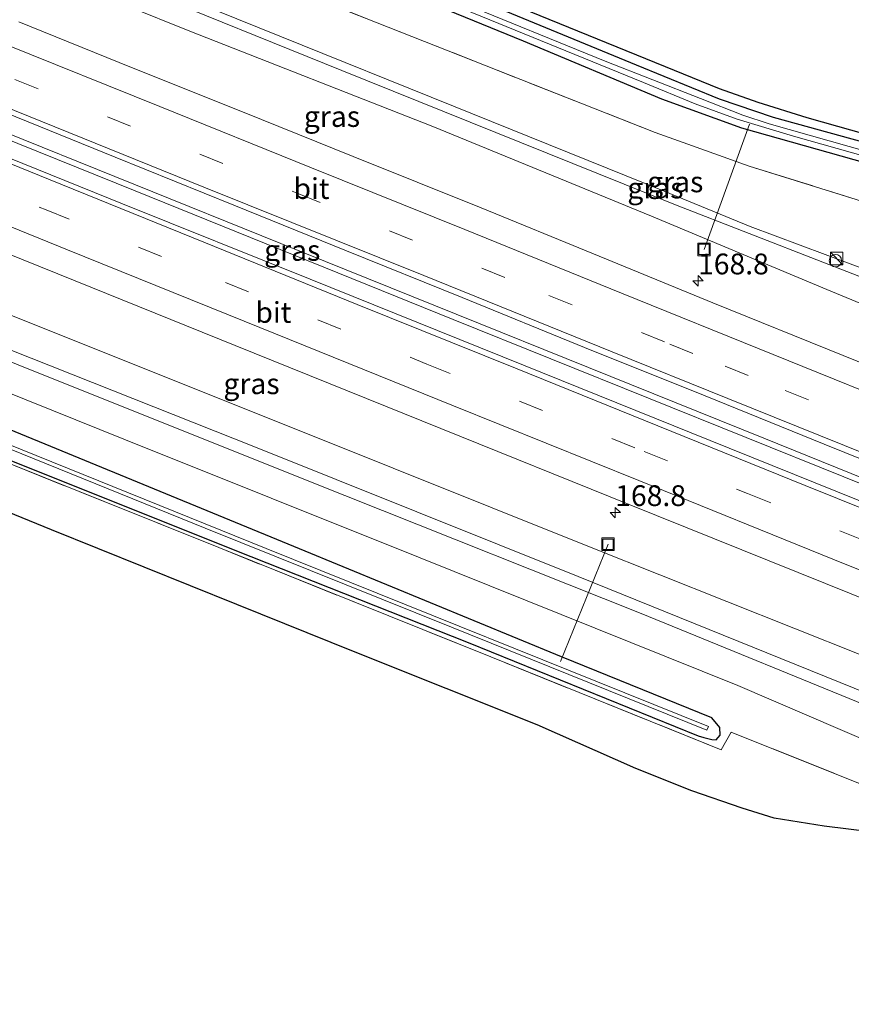
# Model space of a CAD drawing. Units: metres. Extents: x 250000 to 260010, y 477212 to 479796.
# Drawn here: x 259096 to 259196, y 479069 to 479188 of the extents above; entities that cross this region are included whole.
import ezdxf
from ezdxf.enums import TextEntityAlignment as Align

# ---------------------------------------------------------------- set-up
doc = ezdxf.new("R2010")
doc.units = ezdxf.units.M
doc.linetypes.add('IE-TERREINAFSCHEIDING', pattern=[10, 8, -2])
doc.linetypes.add('VW-3-9_STREEP', pattern=[12, 3, -9])
doc.layers.get('0').update_dxf_attribs({"lineweight": 25})
for name, color, linetype, lineweight in [('B-ME-AL-OVERIG-L-B1', 7, 'Continuous', 18), ('B-ME-AM-KILOMETR-S-B1', 7, 'Continuous', 18), ('B-ME-BV-GELEIDECONSTRUCTIE-GELEIDERAIL-L-B1', 213, 'BV-GELEIDERAIL', 18), ('B-ME-GR-BOMENSTRUIKEN-GV-B6', 93, 'Continuous', 18), ('B-ME-GW-INSTEEKWATERGANG-L-B1', 10, 'Continuous', 25), ('B-ME-GW-KRUINLIJN-L-B1', 93, 'Continuous', 18), ('B-ME-GW-TEENLIJN-L-B1', 93, 'Continuous', 18), ('B-ME-IE-GRASLAND-GV-B6', 93, 'Continuous', 18), ('B-ME-IE-INRICHTINGSELEMENT-S-B1', 253, 'Continuous', 18), ('B-ME-IE-TERREINAFSCHEIDING-RASTERHEKWERK-L-B1', 8, 'IE-TERREINAFSCHEIDING', 18), ('B-ME-KG-KADASTRAAL-OPNAMEDTMGRENS-L-B1', 10, 'Continuous', 25), ('B-ME-OG-WATER-GV-B6', 153, 'Continuous', 18), ('B-ME-VH-VERH_SOORT-BITUMEN-GV-B6', 8, 'IE-TERREINAFSCHEIDING-NATUURLIJK-HOUTWAL', 18), ('B-ME-VW-MARKERING-39STREEP-015-L-B1', 255, 'VW-3-9_STREEP', 18), ('B-ME-VW-MARKERING-STREEP-015-L-B1', 7, 'Continuous', 18)]:
    doc.layers.add(name, color=color, linetype=linetype, lineweight=lineweight)
doc.styles.add('NLCS-ISO', font='NLCS-ISO.TTF')
doc.linetypes.add('BV-GELEIDERAIL', pattern='A,10,-3,[108,NLCS.SHX,S=1,R=0,X=0,Y=0],-3', length=16)
doc.linetypes.add('IE-TERREINAFSCHEIDING-NATUURLIJK-HOUTWAL', pattern='A,7,-1.5,[67,NLCS.SHX,S=0.75,R=45,X=0,Y=0],-1.5,7,-1.5,[70,NLCS.SHX,S=0.75,R=0,X=0,Y=0],-1.5', length=20)

# ---------------------------------------------------------------- blocks, each defined once
blk = doc.blocks.new('kast')
blk.add_line((-0.75, -0.75), (0.75, 0.75))
blk.add_lwpolyline([(-0.75, 0.75), (0.75, 0.75), (0.75, -0.75), (-0.75, -0.75)], close=True)
blk = doc.blocks.new('put')
for p, q in [((0.75, 0.75), (-0.75, 0.75)), ((-0.75, 0.75), (-0.75, -0.75)), ((0.75, -0.75), (0.75, 0.75)), ((-0.75, -0.75), (0.75, -0.75))]:
    blk.add_line(p, q)
blk.add_lwpolyline([(-0.625, 0.625), (0.625, 0.625), (0.625, -0.625), (-0.625, -0.625)], close=True)
blk = doc.blocks.new('dtb')
blk.add_circle((0, 0), 0.75)
blk = doc.blocks.new('hecto')
for p, q in [((0, 0.625), (-0.625, 0)), ((0, -0.625), (0, 0.625)), ((-0.625, 0), (0.625, 0)), ((0.625, 0), (0, -0.625))]:
    blk.add_line(p, q)

msp = doc.modelspace()

# ---------------------------------------------------------------- linework, layer by layer
at = {"layer": 'B-ME-AL-OVERIG-L-B1'}
for p, q in [((259178.32, 479159.855, 35.745), (259183.802, 479174.951, 34.489)), ((259166.769, 479124.375, 35.679), (259161.025, 479110.271, 34.63))]:
    msp.add_line(p, q, dxfattribs=at)
at = {"layer": 'B-ME-BV-GELEIDECONSTRUCTIE-GELEIDERAIL-L-B1'}
for points in [[(259301.233, 479090.337, 37.363), (259244.849, 479113.163, 37.213), (259185.525, 479137.122, 37.072), (259127.383, 479160.559, 36.823), (259074.22, 479182.013, 36.76), (259017.32, 479205.012, 36.571), (258956.515, 479229.625, 36.373)], [(258956.217, 479228.897, 36.373), (259005.928, 479208.876, 36.535), (259060.367, 479186.839, 36.721), (259109.849, 479166.902, 36.835), (259148.119, 479151.435, 36.958), (259195.146, 479132.474, 37.084), (259253.285, 479108.958, 37.24), (259301.106, 479089.573, 37.339)]]:
    msp.add_polyline3d(points, dxfattribs=at)
at = {"layer": 'B-ME-GR-BOMENSTRUIKEN-GV-B6'}
for points in [[(259078.27, 479140.689, 35.068), (259119.895, 479123.96, 35.119), (259152.661, 479110.809, 35.083), (259180.398, 479099.623, 35.074), (259181.578, 479101.76, 35.065), (259203.349, 479093.033, 35.425)], [(259203.349, 479093.033, 35.425), (259208.969, 479091.28, 35.425), (259213.691, 479089.978, 35.425), (259213.716, 479088.008, 35.329), (259206.477, 479088.765, 35.272), (259192.766, 479090.425, 35.158), (259186.747, 479091.414, 35.062), (259182.897, 479092.591, 35.017), (259176.842, 479094.673, 34.978), (259170.113, 479097.371, 34.951), (259158.247, 479102.647, 34.933), (259136.318, 479111.371, 34.927), (259122.08, 479117.102, 34.981), (259099.748, 479126.09, 34.972), (259076.354, 479135.653, 34.939)]]:
    msp.add_polyline3d(points, dxfattribs=at)
at = {"layer": 'B-ME-GW-INSTEEKWATERGANG-L-B1'}
for points in [[(259092.337, 479211.054, 35.002), (259121.632, 479199.246, 35.035), (259156.56, 479184.979, 35.017), (259173.217, 479177.985, 34.831), (259182.83, 479174.497, 34.882), (259196.337, 479170.667, 34.867), (259233.315, 479160.129, 34.984), (259247.851, 479155.979, 35.158), (259249.644, 479155.563, 35.143), (259251.014, 479155.742, 35.14), (259251.672, 479156.132, 35.143), (259251.878, 479157.148, 35.134), (259251.163, 479158.125, 35.125), (259248.989, 479158.639, 35.119), (259231.255, 479163.446, 34.966), (259186.688, 479175.735, 34.918), (259180.185, 479177.965, 34.924), (259170.195, 479182.032, 34.966), (259139.304, 479194.801, 35.059), (259098.313, 479211.706, 35.083), (259059.319, 479227.685, 34.801)], [(258945.483, 479194.532, 34.579), (258970.781, 479184.3, 34.789), (258998.109, 479173.556, 34.759), (259027.358, 479161.645, 34.846), (259063.292, 479147.055, 35.053), (259123.76, 479122.887, 35.149), (259149.934, 479112.523, 35.155), (259177.628, 479101.289, 35.134), (259178.312, 479101.094, 35.104), (259179.241, 479100.882, 35.044), (259179.766, 479100.811, 35.038), (259180.281, 479101.393, 35.038), (259180.241, 479102.293, 35.032), (259179.241, 479103.46, 35.029), (259161.145, 479110.829, 35.134), (259129.608, 479123.802, 35.407), (259093.294, 479138.758, 35.362), (259062.337, 479151.269, 35.344), (259036.95, 479160.968, 34.99), (259009.059, 479172.163, 34.768), (258974.951, 479185.988, 34.639), (258949.363, 479196.352, 34.558), (258946.573, 479197.936, 34.522)]]:
    msp.add_polyline3d(points, dxfattribs=at)
at = {"layer": 'B-ME-GW-KRUINLIJN-L-B1'}
for points in [[(258949.238, 479206.717, 37.426), (258986.56, 479191.795, 37.588), (259023.536, 479176.874, 37.723), (259058.254, 479162.564, 37.882), (259087.352, 479150.703, 38.032), (259124.334, 479136.062, 38.104), (259163.152, 479120.483, 38.218), (259206.911, 479102.788, 38.209), (259220.337, 479097.357, 38.011), (259225.106, 479095.428, 37.858), (259236.327, 479091.394, 37.702), (259236.73, 479091.236, 37.555), (259258.683, 479082.645, 37.465), (259282.439, 479073.51, 37.573), (259294.881, 479068.988, 37.57)], [(259200.406, 479103.913, 38.176), (259170.75, 479116.016, 38.167), (259135.079, 479130.236, 38.14), (259097.419, 479145.302, 38.059), (259057.329, 479161.489, 37.948), (259017.573, 479177.706, 37.771), (258975.941, 479194.618, 37.6), (258948.852, 479205.459, 37.54)], [(259253.083, 479134.923, 38.245), (259242.676, 479139.035, 38.215), (259229.323, 479144.31, 38.164), (259201.478, 479154.885, 37.567), (259174.893, 479165.24, 37.057), (259134.699, 479181.387, 37.033), (259109.883, 479191.456, 36.955), (259102.69, 479194.187, 36.886), (259101.975, 479194.649, 36.898), (259101.749, 479195.444, 36.898), (259102.908, 479195.472, 36.901), (259106.359, 479193.996, 36.973), (259148.177, 479177.1, 37.063), (259173.522, 479166.862, 37.09), (259183.89, 479162.635, 37.108), (259198.917, 479157.003, 37.555), (259219.8, 479149.215, 37.87), (259232.199, 479145.056, 38.107), (259243.188, 479140.896, 38.182), (259244.854, 479140.265, 38.203), (259253.86, 479136.896, 38.284)]]:
    msp.add_polyline3d(points, dxfattribs=at)
at = {"layer": 'B-ME-GW-TEENLIJN-L-B1'}
for points in [[(259223.268, 479099.853, 35.986), (259197.183, 479111.067, 35.842), (259164.926, 479123.904, 35.635), (259128.795, 479138.4, 35.521), (259089.09, 479154.227, 35.56), (259049.867, 479169.96, 35.467), (259008.491, 479187.108, 35.269), (258950.225, 479209.931, 35.089)], [(258947.603, 479201.392, 34.828), (258988.018, 479184.826, 34.783), (259035.185, 479166.51, 35.191), (259070.479, 479152.297, 35.623), (259108.486, 479136.999, 35.626), (259143.94, 479122.801, 35.587), (259182.385, 479107.358, 35.278), (259199.004, 479100.215, 35.248)], [(259241.954, 479134.748, 35.953), (259209.028, 479148.448, 35.74), (259193.583, 479154.83, 35.74), (259171.99, 479163.864, 35.704), (259145.681, 479174.657, 35.647), (259116.425, 479186.147, 35.644), (259101.23, 479192.254, 35.542), (259099.137, 479192.969, 35.548), (259098.117, 479193.767, 35.551), (259097.276, 479194.871, 35.497), (259097.005, 479196.15, 35.413), (259097.837, 479198.722, 35.305), (259098.701, 479199.671, 35.338), (259099.703, 479200.678, 35.314)]]:
    msp.add_polyline3d(points, dxfattribs=at)
at = {"layer": 'B-ME-IE-GRASLAND-GV-B6'}
for points in [[(259092.337, 479211.054, 35.002), (259121.632, 479199.246, 35.035), (259156.56, 479184.979, 35.017), (259173.217, 479177.985, 34.831), (259182.83, 479174.497, 34.882), (259196.337, 479170.667, 34.867), (259233.315, 479160.129, 34.984), (259247.851, 479155.979, 35.158), (259249.644, 479155.563, 35.143), (259251.014, 479155.742, 35.14), (259251.672, 479156.132, 35.143), (259251.878, 479157.148, 35.134), (259251.163, 479158.125, 35.125), (259248.989, 479158.639, 35.119), (259231.255, 479163.446, 34.966), (259186.688, 479175.735, 34.918), (259180.185, 479177.965, 34.924), (259170.195, 479182.032, 34.966), (259139.304, 479194.801, 35.059), (259098.313, 479211.706, 35.083), (259059.319, 479227.685, 34.801)], [(259059.319, 479227.685, 34.801), (259098.313, 479211.706, 35.083), (259139.304, 479194.801, 35.059), (259170.195, 479182.032, 34.966), (259180.185, 479177.965, 34.924), (259186.688, 479175.735, 34.918), (259231.255, 479163.446, 34.966), (259248.989, 479158.639, 35.119), (259251.163, 479158.125, 35.125), (259251.878, 479157.148, 35.134), (259251.672, 479156.132, 35.143), (259251.014, 479155.742, 35.14), (259249.644, 479155.563, 35.143), (259247.851, 479155.979, 35.158), (259233.315, 479160.129, 34.984), (259196.337, 479170.667, 34.867), (259182.83, 479174.497, 34.882), (259173.217, 479177.985, 34.831), (259156.56, 479184.979, 35.017), (259121.632, 479199.246, 35.035), (259092.337, 479211.054, 35.002)], [(259083.545, 479215.66, 34.048), (259108.551, 479205.522, 34.168), (259148.399, 479189.201, 34.366), (259171.016, 479179.958, 34.366), (259177.257, 479177.366, 34.366), (259182.303, 479175.535, 34.366), (259189.087, 479173.508, 34.366), (259224.061, 479163.632, 34.363), (259250.641, 479156.384, 34.546), (259250.844, 479156.956, 34.546), (259210.502, 479168.055, 34.354), (259186.171, 479174.977, 34.408), (259182.975, 479176.014, 34.36), (259177.875, 479178.019, 34.354), (259166.41, 479182.523, 34.354), (259130.526, 479197.183, 34.303), (259081.752, 479217.148, 34.078)], [(259223.268, 479099.853, 35.986), (259220.337, 479097.357, 38.011), (259206.911, 479102.788, 38.209), (259163.152, 479120.483, 38.218), (259124.334, 479136.062, 38.104), (259087.352, 479150.703, 38.032), (259058.254, 479162.564, 37.882), (259023.536, 479176.874, 37.723), (258986.56, 479191.795, 37.588), (258949.238, 479206.717, 37.426), (258950.225, 479209.931, 35.089), (259008.491, 479187.108, 35.269), (259049.867, 479169.96, 35.467), (259089.09, 479154.227, 35.56), (259128.795, 479138.4, 35.521), (259164.926, 479123.904, 35.635), (259197.183, 479111.067, 35.842), (259223.268, 479099.853, 35.986)], [(259200.406, 479103.913, 38.176), (259170.75, 479116.016, 38.167), (259135.079, 479130.236, 38.14), (259097.419, 479145.302, 38.059), (259057.329, 479161.489, 37.948), (259017.573, 479177.706, 37.771), (258975.941, 479194.618, 37.6), (258948.852, 479205.459, 37.54), (258949.238, 479206.717, 37.426), (258986.56, 479191.795, 37.588), (259023.536, 479176.874, 37.723), (259058.254, 479162.564, 37.882), (259087.352, 479150.703, 38.032), (259124.334, 479136.062, 38.104), (259163.152, 479120.483, 38.218), (259206.911, 479102.788, 38.209), (259220.337, 479097.357, 38.011), (259216.967, 479097.078, 38.02), (259200.406, 479103.913, 38.176)], [(258947.603, 479201.392, 34.828), (258948.852, 479205.459, 37.54), (258975.941, 479194.618, 37.6), (259017.573, 479177.706, 37.771), (259057.329, 479161.489, 37.948), (259097.419, 479145.302, 38.059), (259135.079, 479130.236, 38.14), (259170.75, 479116.016, 38.167), (259200.406, 479103.913, 38.176), (259199.004, 479100.215, 35.248), (259182.385, 479107.358, 35.278), (259143.94, 479122.801, 35.587), (259108.486, 479136.999, 35.626), (259070.479, 479152.297, 35.623), (259035.185, 479166.51, 35.191), (258988.018, 479184.826, 34.783), (258947.603, 479201.392, 34.828)], [(259197.266, 479165.65, 35.035), (259183.773, 479169.894, 35.068), (259176.363, 479172.519, 35.053), (259172.443, 479173.92, 35.074), (259138.764, 479187.224, 35.224), (259103.625, 479201.235, 35.245)], [(259103.625, 479201.235, 35.245), (259138.764, 479187.224, 35.224), (259172.443, 479173.92, 35.074), (259176.363, 479172.519, 35.053), (259183.773, 479169.894, 35.068), (259197.266, 479165.65, 35.035), (259214.274, 479160.735, 34.969), (259233.771, 479155.374, 35.116), (259242.028, 479152.964, 35.284), (259249.55, 479150.357, 35.347), (259252.705, 479149.255, 35.446), (259243.188, 479140.896, 38.182), (259232.199, 479145.056, 38.107), (259219.8, 479149.215, 37.87), (259198.917, 479157.003, 37.555), (259183.89, 479162.635, 37.108), (259173.522, 479166.862, 37.09), (259148.177, 479177.1, 37.063), (259106.359, 479193.996, 36.973)], [(259129.64, 479199.804, 35.083), (259174.724, 479181.419, 34.993), (259180.153, 479179.214, 34.969), (259184.809, 479177.594, 34.906), (259190.716, 479175.738, 34.867), (259215.693, 479168.674, 34.885)], [(259243.188, 479140.896, 38.182), (259242.676, 479139.035, 38.215), (259229.323, 479144.31, 38.164), (259201.478, 479154.885, 37.567), (259174.893, 479165.24, 37.057), (259134.699, 479181.387, 37.033), (259109.883, 479191.456, 36.955), (259102.69, 479194.187, 36.886), (259101.975, 479194.649, 36.898), (259101.749, 479195.444, 36.898), (259102.908, 479195.472, 36.901), (259106.359, 479193.996, 36.973), (259148.177, 479177.1, 37.063), (259173.522, 479166.862, 37.09), (259183.89, 479162.635, 37.108), (259198.917, 479157.003, 37.555), (259219.8, 479149.215, 37.87), (259232.199, 479145.056, 38.107), (259243.188, 479140.896, 38.182)], [(259101.23, 479192.254, 35.542), (259116.425, 479186.147, 35.644), (259145.681, 479174.657, 35.647), (259171.99, 479163.864, 35.704), (259193.583, 479154.83, 35.74), (259209.028, 479148.448, 35.74)], [(259109.883, 479191.456, 36.955), (259134.699, 479181.387, 37.033), (259174.893, 479165.24, 37.057), (259201.478, 479154.885, 37.567), (259229.323, 479144.31, 38.164), (259242.676, 479139.035, 38.215), (259241.954, 479134.748, 35.953), (259209.028, 479148.448, 35.74), (259193.583, 479154.83, 35.74), (259171.99, 479163.864, 35.704), (259145.681, 479174.657, 35.647), (259116.425, 479186.147, 35.644), (259101.23, 479192.254, 35.542)], [(259210.249, 479140.943, 36.216), (259195.079, 479147.102, 36.166), (259179.389, 479153.435, 36.082), (259165.027, 479159.309, 36.068), (259151.508, 479164.863, 36.024), (259136.074, 479171.053, 35.995), (259122.772, 479176.407, 35.947), (259109.408, 479181.763, 35.911), (259095.814, 479187.253, 35.885)], [(259092.878, 479176.849, 36.193), (259107.418, 479170.962, 36.239), (259121.706, 479165.199, 36.271), (259135.282, 479159.701, 36.29), (259149.198, 479154.069, 36.326), (259163.912, 479148.072, 36.376), (259178.446, 479142.227, 36.426), (259192.769, 479136.433, 36.458), (259207.324, 479130.563, 36.495), (259221.5, 479124.834, 36.537), (259235.479, 479119.145, 36.573), (259248.289, 479113.986, 36.608), (259262.465, 479108.296, 36.629), (259276.35, 479102.639, 36.666), (259290, 479097.099, 36.698), (259302.018, 479092.292, 36.735)], [(259302.018, 479092.292, 36.735), (259300.643, 479087.803, 36.774), (259293.55, 479090.668, 36.76), (259271.406, 479099.626, 36.671), (259248.326, 479108.947, 36.595), (259226.323, 479117.799, 36.568), (259204.738, 479126.518, 36.504), (259181.364, 479135.93, 36.426), (259156.592, 479145.908, 36.371), (259130.883, 479156.288, 36.275), (259108.299, 479165.356, 36.22), (259082.597, 479175.747, 36.113)], [(259075.843, 479166.874, 35.904), (259100.539, 479156.927, 35.965), (259121.881, 479148.3, 36.027), (259146.615, 479138.287, 36.095), (259169.299, 479129.141, 36.15), (259192.954, 479119.632, 36.215), (259213.581, 479111.34, 36.291), (259238.001, 479101.457, 36.363), (259261.383, 479092.002, 36.411), (259285.572, 479082.204, 36.467), (259297.462, 479077.417, 36.5)], [(259297.462, 479077.417, 36.5), (259295.359, 479070.548, 36.103), (259259.373, 479085.166, 36.133), (259238.99, 479093.376, 36.016), (259223.268, 479099.853, 35.986), (259197.183, 479111.067, 35.842), (259164.926, 479123.904, 35.635), (259128.795, 479138.4, 35.521), (259089.09, 479154.227, 35.56)], [(259070.479, 479152.297, 35.623), (259108.486, 479136.999, 35.626), (259143.94, 479122.801, 35.587), (259182.385, 479107.358, 35.278), (259199.004, 479100.215, 35.248), (259204.858, 479097.824, 35.656), (259204.612, 479097.328, 35.611), (259203.431, 479093.503, 35.482), (259203.349, 479093.033, 35.425)], [(259093.294, 479138.758, 35.362), (259129.608, 479123.802, 35.407), (259161.145, 479110.829, 35.134), (259179.241, 479103.46, 35.029), (259180.241, 479102.293, 35.032), (259180.281, 479101.393, 35.038), (259179.766, 479100.811, 35.038), (259179.241, 479100.882, 35.044), (259178.312, 479101.094, 35.104), (259177.628, 479101.289, 35.134), (259149.934, 479112.523, 35.155), (259123.76, 479122.887, 35.149), (259063.292, 479147.055, 35.053)], [(259063.292, 479147.055, 35.053), (259123.76, 479122.887, 35.149), (259149.934, 479112.523, 35.155), (259177.628, 479101.289, 35.134), (259178.312, 479101.094, 35.104), (259179.241, 479100.882, 35.044), (259179.766, 479100.811, 35.038), (259180.281, 479101.393, 35.038), (259180.241, 479102.293, 35.032), (259179.241, 479103.46, 35.029), (259161.145, 479110.829, 35.134), (259129.608, 479123.802, 35.407), (259093.294, 479138.758, 35.362)], [(259087.428, 479138.788, 33.982), (259118.277, 479126.309, 34.099), (259147.902, 479114.383, 34.213), (259178.664, 479102.003, 34.345), (259178.839, 479102.433, 34.336), (259125.622, 479123.874, 34.234), (259077.724, 479143.185, 34.117)], [(259203.349, 479093.033, 35.425), (259181.578, 479101.76, 35.065), (259180.398, 479099.623, 35.074), (259152.661, 479110.809, 35.083), (259119.895, 479123.96, 35.119), (259078.27, 479140.689, 35.068)]]:
    msp.add_polyline3d(points, dxfattribs=at)
at = {"layer": 'B-ME-IE-TERREINAFSCHEIDING-RASTERHEKWERK-L-B1'}
for points in [[(259097.384, 479200.348, 35.266), (259099.703, 479200.678, 35.314), (259103.625, 479201.235, 35.245), (259138.764, 479187.224, 35.224), (259172.443, 479173.92, 35.074), (259176.363, 479172.519, 35.053), (259183.773, 479169.894, 35.068), (259197.266, 479165.65, 35.035), (259214.274, 479160.735, 34.969), (259233.771, 479155.374, 35.116), (259242.028, 479152.964, 35.284), (259249.55, 479150.357, 35.347), (259252.705, 479149.255, 35.446), (259257.268, 479147.662, 35.854), (259253.86, 479136.896, 38.284), (259253.756, 479136.568, 38.275), (259253.1, 479134.978, 38.215), (259253.083, 479134.923, 38.245), (259251.831, 479130.779, 36.067), (259273.209, 479122.194, 36.055), (259306.963, 479108.439, 36.277)], [(259203.431, 479093.503, 35.482), (259203.349, 479093.033, 35.425), (259181.578, 479101.76, 35.065), (259180.398, 479099.623, 35.074), (259152.661, 479110.809, 35.083), (259119.895, 479123.96, 35.119), (259078.27, 479140.689, 35.068), (259033.591, 479158.61, 34.864), (258989.004, 479176.504, 34.729), (258945.337, 479194.013, 34.936)]]:
    msp.add_polyline3d(points, dxfattribs=at)
at = {"layer": 'B-ME-KG-KADASTRAAL-OPNAMEDTMGRENS-L-B1'}
for points in [[(259129.64, 479199.804, 35.083), (259174.724, 479181.419, 34.993), (259180.153, 479179.214, 34.969), (259184.809, 479177.594, 34.906), (259190.716, 479175.738, 34.867), (259215.693, 479168.674, 34.885)], [(259206.477, 479088.765, 35.272), (259192.766, 479090.425, 35.158), (259186.747, 479091.414, 35.062), (259182.897, 479092.591, 35.017), (259176.842, 479094.673, 34.978), (259170.113, 479097.371, 34.951), (259158.247, 479102.647, 34.933), (259136.318, 479111.371, 34.927), (259122.08, 479117.102, 34.981), (259099.748, 479126.09, 34.972), (259076.354, 479135.653, 34.939)]]:
    msp.add_polyline3d(points, dxfattribs=at)
at = {"layer": 'B-ME-OG-WATER-GV-B6'}
for points in [[(259250.844, 479156.956, 34.546), (259250.641, 479156.384, 34.546), (259224.061, 479163.632, 34.363), (259189.087, 479173.508, 34.366), (259182.303, 479175.535, 34.366), (259177.257, 479177.366, 34.366), (259171.016, 479179.958, 34.366), (259148.399, 479189.201, 34.366), (259108.551, 479205.522, 34.168), (259083.545, 479215.66, 34.048), (259057.702, 479226.307, 33.964), (259028.142, 479238.17, 33.973), (258996.343, 479250.986, 33.877), (258966.497, 479262.921, 33.331), (258966.675, 479263.533, 33.34), (259039.142, 479234.521, 34), (259081.752, 479217.148, 34.078), (259130.526, 479197.183, 34.303), (259166.41, 479182.523, 34.354), (259177.875, 479178.019, 34.354), (259182.975, 479176.014, 34.36), (259186.171, 479174.977, 34.408), (259210.502, 479168.055, 34.354), (259250.844, 479156.956, 34.546)], [(259178.839, 479102.433, 34.336), (259178.664, 479102.003, 34.345), (259147.902, 479114.383, 34.213), (259118.277, 479126.309, 34.099), (259087.428, 479138.788, 33.982), (259054.596, 479151.96, 33.943), (259013.945, 479168.389, 33.841), (258977.885, 479183.026, 33.775), (258945.888, 479195.874, 33.178), (258946.04, 479196.367, 33.178), (258946.265, 479196.282, 33.664), (258985.889, 479180.261, 33.799), (259029.54, 479162.671, 33.865), (259077.724, 479143.185, 34.117), (259125.622, 479123.874, 34.234), (259178.839, 479102.433, 34.336)]]:
    msp.add_polyline3d(points, dxfattribs=at)
at = {"layer": 'B-ME-VH-VERH_SOORT-BITUMEN-GV-B6'}
for points in [[(259095.814, 479187.253, 35.885), (259109.408, 479181.763, 35.911), (259122.772, 479176.407, 35.947), (259136.074, 479171.053, 35.995), (259151.508, 479164.863, 36.024), (259165.027, 479159.309, 36.068), (259179.389, 479153.435, 36.082), (259195.079, 479147.102, 36.166), (259210.249, 479140.943, 36.216), (259224.408, 479135.271, 36.245), (259239.662, 479129.11, 36.272), (259255.409, 479122.772, 36.3), (259282.345, 479111.839, 36.388), (259295.518, 479106.509, 36.442), (259305.21, 479102.716, 36.467)], [(259305.21, 479102.716, 36.467), (259304.266, 479099.635, 36.569), (259303.244, 479096.296, 36.659), (259302.233, 479092.994, 36.768), (259302.018, 479092.292, 36.735), (259290, 479097.099, 36.698), (259276.35, 479102.639, 36.666), (259262.465, 479108.296, 36.629), (259248.289, 479113.986, 36.608), (259235.479, 479119.145, 36.573), (259221.5, 479124.834, 36.537), (259207.324, 479130.563, 36.495), (259192.769, 479136.433, 36.458), (259178.446, 479142.227, 36.426), (259163.912, 479148.072, 36.376), (259149.198, 479154.069, 36.326), (259135.282, 479159.701, 36.29), (259121.706, 479165.199, 36.271), (259107.418, 479170.962, 36.239), (259092.878, 479176.849, 36.193)], [(259082.597, 479175.747, 36.113), (259108.299, 479165.356, 36.22), (259130.883, 479156.288, 36.275), (259156.592, 479145.908, 36.371), (259181.364, 479135.93, 36.426), (259204.738, 479126.518, 36.504), (259226.323, 479117.799, 36.568), (259248.326, 479108.947, 36.595), (259271.406, 479099.626, 36.671), (259293.55, 479090.668, 36.76), (259300.643, 479087.803, 36.774)], [(259300.643, 479087.803, 36.774), (259300.417, 479087.068, 36.789), (259299.397, 479083.734, 36.646), (259298.379, 479080.411, 36.593), (259297.462, 479077.417, 36.5), (259285.572, 479082.204, 36.467), (259261.383, 479092.002, 36.411), (259238.001, 479101.457, 36.363), (259213.581, 479111.34, 36.291), (259192.954, 479119.632, 36.215), (259169.299, 479129.141, 36.15), (259146.615, 479138.287, 36.095), (259121.881, 479148.3, 36.027), (259100.539, 479156.927, 35.965), (259075.843, 479166.874, 35.904)]]:
    msp.add_polyline3d(points, dxfattribs=at)
at = {"layer": 'B-ME-VW-MARKERING-39STREEP-015-L-B1'}
for points in [[(258958.16, 479235.77, 35.681), (258967.09, 479232.162, 35.707), (258992.417, 479221.9, 35.776), (259018.338, 479211.41, 35.863), (259041.361, 479202.129, 35.914), (259066.302, 479192.065, 35.981), (259095.367, 479180.322, 36.05), (259129.321, 479166.622, 36.139), (259159.652, 479154.33, 36.231), (259174.193, 479148.465, 36.32), (259180.848, 479145.794, 36.299), (259188.104, 479142.858, 36.358), (259207.674, 479134.955, 36.404), (259221.569, 479129.324, 36.435), (259241.174, 479121.403, 36.5), (259255.127, 479115.761, 36.547), (259274.675, 479107.837, 36.59), (259288.609, 479102.214, 36.625), (259303.244, 479096.296, 36.659)], [(258954.322, 479223.289, 35.688), (258965.128, 479218.925, 35.726), (258987.222, 479209.985, 35.767), (259010.223, 479200.65, 35.872), (259032.269, 479191.707, 35.91), (259054.197, 479182.84, 35.957), (259076.03, 479173.979, 36.027), (259099.116, 479164.619, 36.108), (259120.693, 479155.883, 36.141), (259144.955, 479146.061, 36.215), (259171.132, 479135.528, 36.307), (259183.563, 479130.474, 36.361), (259205.982, 479121.41, 36.411), (259228.351, 479112.396, 36.488), (259250.702, 479103.389, 36.533), (259273.049, 479094.384, 36.592), (259295.383, 479085.365, 36.64), (259299.397, 479083.734, 36.646)]]:
    msp.add_polyline3d(points, dxfattribs=at)
at = {"layer": 'B-ME-VW-MARKERING-STREEP-015-L-B1'}
for points in [[(258959.166, 479239.046, 35.626), (258963.844, 479237.152, 35.642), (258981.29, 479230.114, 35.678), (259001.267, 479222.071, 35.734), (259020.481, 479214.304, 35.791), (259037.638, 479207.392, 35.82), (259056.873, 479199.627, 35.898), (259075.611, 479192.087, 35.933), (259094.074, 479184.611, 35.98), (259112.791, 479177.068, 36.013), (259131.065, 479169.691, 36.071), (259149.507, 479162.26, 36.123), (259168.387, 479154.602, 36.168), (259186.663, 479147.219, 36.227), (259204.889, 479139.838, 36.272), (259223.774, 479132.211, 36.321), (259241.901, 479124.904, 36.384), (259259.626, 479117.716, 36.428), (259279.334, 479109.743, 36.494), (259297.567, 479102.35, 36.551), (259304.266, 479099.635, 36.569)], [(258957.136, 479232.408, 35.784), (258965.211, 479229.139, 35.808), (258994.935, 479217.099, 35.878), (259016.196, 479208.52, 35.938), (259042.812, 479197.761, 36.012), (259072.799, 479185.67, 36.074), (259095.323, 479176.578, 36.122), (259118.086, 479167.372, 36.204), (259144.568, 479156.703, 36.253), (259167.26, 479147.537, 36.333), (259181.194, 479141.915, 36.433), (259195.248, 479136.245, 36.472), (259209.29, 479130.585, 36.514), (259222.499, 479125.23, 36.532), (259235.759, 479119.855, 36.582), (259249.246, 479114.412, 36.625), (259262.841, 479108.9, 36.656), (259276.19, 479103.49, 36.69), (259290.195, 479097.834, 36.73), (259302.233, 479092.994, 36.768)], [(259300.417, 479087.068, 36.789), (259281.099, 479094.885, 36.742), (259258.586, 479103.974, 36.659), (259236.467, 479112.879, 36.58), (259213.642, 479122.115, 36.534), (259190.483, 479131.438, 36.486), (259175.926, 479137.325, 36.398), (259155.819, 479145.482, 36.336), (259136.581, 479153.245, 36.284), (259118.082, 479160.739, 36.228), (259099.609, 479168.228, 36.189), (259081.106, 479175.72, 36.131), (259062.668, 479183.192, 36.068), (259044.185, 479190.665, 36.065), (259025.563, 479198.214, 35.996), (259008.203, 479205.241, 35.958), (258988.716, 479213.134, 35.899), (258971.866, 479219.971, 35.853), (258955.309, 479226.638, 35.825)], [(258953.287, 479219.903, 35.65), (258961.293, 479216.679, 35.678), (258983.158, 479207.853, 35.728), (259007.472, 479197.964, 35.795), (259030.784, 479188.563, 35.856), (259053.077, 479179.512, 35.92), (259077.078, 479169.787, 35.989), (259101.674, 479159.824, 36.065), (259122.976, 479151.216, 36.101), (259148.177, 479141.049, 36.173), (259170.452, 479132.056, 36.241), (259194.025, 479122.475, 36.303), (259214.762, 479114.134, 36.362), (259239.22, 479104.263, 36.497), (259262.754, 479094.808, 36.501), (259286.631, 479085.172, 36.563), (259298.379, 479080.411, 36.593)]]:
    msp.add_polyline3d(points, dxfattribs=at)

# ---------------------------------------------------------------- block references
at = {"layer": 'B-ME-AM-KILOMETR-S-B1', "rotation": 90}
for p in [(259177.599, 479156.075, 35.889), (259167.63, 479128.187, 35.914)]:
    msp.add_blockref('hecto', p, dxfattribs=at)
at = {"layer": 'B-ME-IE-INRICHTINGSELEMENT-S-B1', "rotation": 90}
for name, p in [('put', (259178.32, 479159.855, 35.745)), ('dtb', (259194.1388, 479158.4968, 40.9151)), ('kast', (259194.2897, 479158.7642, 37.5388)), ('put', (259166.769, 479124.375, 35.679))]:
    msp.add_blockref(name, p, dxfattribs=at)

# ---------------------------------------------------------------- texts
at = {"layer": 'B-ME-AM-KILOMETR-S-B1', "ltscale": 0.2, "style": 'NLCS-ISO'}
for p in [(259177.599, 479156.075, 35.889), (259167.63, 479128.187, 35.914)]:
    msp.add_text('168.8', height=2.5, dxfattribs=at).set_placement(p, align=Align.BOTTOM_LEFT)
at = {"layer": 'B-ME-IE-GRASLAND-GV-B6', "ltscale": 0.2, "style": 'NLCS-ISO'}
for p in [(259133.527, 479175.86), (259174.855, 479167.9915), (259172.4685, 479167.2535), (259128.744, 479159.7405), (259123.8435, 479143.689)]:
    msp.add_text('gras', height=2.5, dxfattribs=at).set_placement(p, align=Align.MIDDLE_CENTER)
at = {"layer": 'B-ME-VH-VERH_SOORT-BITUMEN-GV-B6', "ltscale": 0.2, "style": 'NLCS-ISO'}
for p in [(259131.0615, 479167.1863), (259126.479, 479152.2771)]:
    msp.add_text('bit', height=2.5, dxfattribs=at).set_placement(p, align=Align.MIDDLE_CENTER)

doc.saveas('drawing.dxf')
